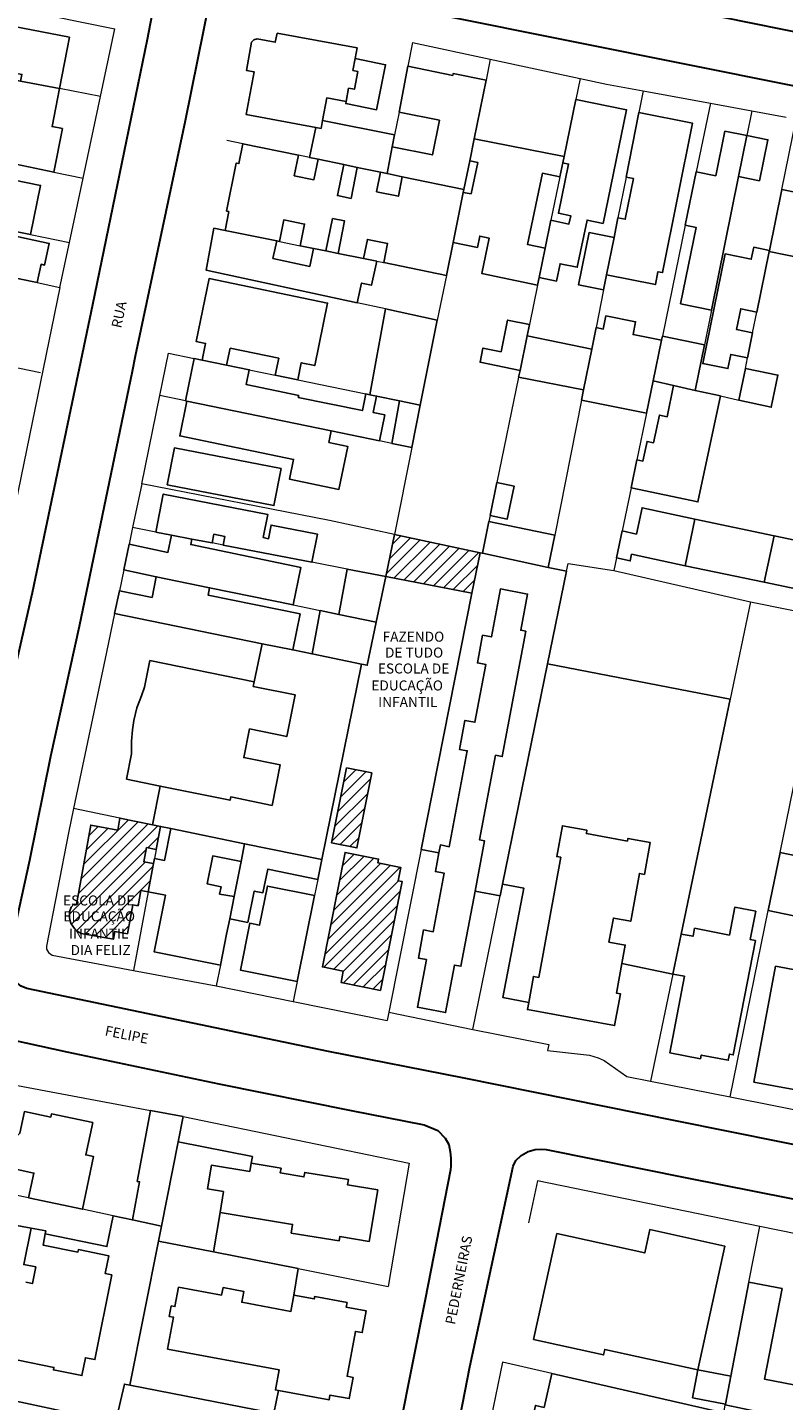
# Model space of a CAD drawing. Units: millimetres. Extents: x 280708 to 283149, y 1674344 to 1677126.
# Drawn here: x 281304 to 281417, y 1674986 to 1675191 of the extents above; entities that cross this region are included whole.
import ezdxf
from ezdxf.enums import TextEntityAlignment as Align

# ---------------------------------------------------------------- set-up
doc = ezdxf.new("R2010")
doc.units = ezdxf.units.MM
doc.header["$MEASUREMENT"] = 0
for name, color, linetype in [('Edificacoes', 2, 'Continuous'), ('Escola_Publica_Privada', 6, 'Continuous'), ('Topon_de_Vias', 7, 'Continuous'), ('Topon_Escola_Publica_Privada', 7, 'Continuous')]:
    doc.layers.add(name, color=color, linetype=linetype)
for name, color, linetype, lineweight in [('Edificacoes_Notaveis_Hatch', 8, 'Continuous', 9), ('Muro_Grade', 8, 'Continuous', 20), ('Pavimentacao_Asfaltica_Mfio', 10, 'Continuous', 30)]:
    doc.layers.add(name, color=color, linetype=linetype, lineweight=lineweight)
doc.styles.add('Arial', font='arial.ttf', dxfattribs={"height": 1.5})

msp = doc.modelspace()

# ---------------------------------------------------------------- hatches: boundary and pattern name
at = {"layer": 'Edificacoes_Notaveis_Hatch'}
h = msp.add_hatch(dxfattribs=at)
h.set_pattern_fill('ANSI31', color=256, scale=10)
h.paths.add_polyline_path([(281357.747, 1675109.099), (281359.062, 1675115.407), (281371.858, 1675112.661), (281370.654, 1675106.603)])
h = msp.add_hatch(dxfattribs=at)
h.set_pattern_fill('ANSI31', color=256, scale=10)
h.paths.add_polyline_path([(281351.869, 1675080.476), (281355.66, 1675079.731), (281353.457, 1675068.51), (281349.664, 1675069.255)])
h = msp.add_hatch(dxfattribs=at)
h.set_pattern_fill('ANSI31', color=256, scale=10)
h.paths.add_polyline_path([(281322.862, 1675071.969), (281324.1, 1675071.716), (281323.454, 1675068.29), (281321.989, 1675068.555), (281321.602, 1675066.419), (281323.051, 1675066.157), (281322.258, 1675061.956), (281321.14, 1675062.158), (281320.725, 1675059.869), (281319.93, 1675060.013), (281319.142, 1675055.666), (281317.241, 1675056.011), (281317.032, 1675054.858), (281312.212, 1675055.731), (281311.642, 1675056.058), (281311.203, 1675056.434), (281310.719, 1675057.145), (281310.637, 1675057.401), (281310.464, 1675058.062), (281310.481, 1675058.945), (281310.723, 1675059.627), (281311.137, 1675060.118), (281311.502, 1675060.052), (281313.652, 1675071.917), (281317.689, 1675071.185), (281318.011, 1675072.964)])
h = msp.add_hatch(dxfattribs=at)
h.set_pattern_fill('ANSI31', color=256, scale=10)
h.paths.add_polyline_path([(281356.995, 1675047.206), (281351.075, 1675048.38), (281351.414, 1675050.091), (281348.286, 1675050.712), (281351.685, 1675067.843), (281356.699, 1675066.849), (281356.583, 1675066.268), (281360.007, 1675065.589), (281359.613, 1675063.602), (281360.223, 1675063.481)])

# ---------------------------------------------------------------- linework, layer by layer
at = {"layer": 'Edificacoes', "flags": 128}
for points in [[(281302.324, 1675184.409), (281303.349, 1675184.211), (281303.156, 1675183.215), (281308.973, 1675182.088), (281310.461, 1675189.77), (281283.321, 1675195.028), (281283.089, 1675193.831), (281281.833, 1675187.346), (281298.322, 1675184.151), (281302.131, 1675183.413)], [(281341.503, 1675190.408), (281353.47, 1675188.193), (281353.172, 1675186.581), (281352.844, 1675184.809), (281353.563, 1675184.676), (281353.065, 1675181.985), (281352.198, 1675182.146), (281351.831, 1675180.166), (281348.925, 1675180.704), (281348.299, 1675177.319), (281348.078, 1675176.128), (281347.306, 1675176.271), (281336.902, 1675178.197), (281338.086, 1675184.594), (281336.92, 1675184.81), (281337.704, 1675189.047), (281338.036, 1675189.373), (281338.516, 1675189.534), (281341.248, 1675189.028)], [(281353.172, 1675186.581), (281357.739, 1675185.662), (281356.384, 1675178.931), (281351.769, 1675179.86), (281351.831, 1675180.166), (281352.198, 1675182.146), (281353.065, 1675181.985), (281353.563, 1675184.676), (281352.844, 1675184.809)], [(281370.306, 1675171.303), (281370.973, 1675174.587), (281372.751, 1675183.338), (281367.834, 1675184.337), (281367.779, 1675184.064), (281361.075, 1675185.426), (281359.741, 1675178.576), (281365.788, 1675177.347), (281364.735, 1675172.165), (281358.731, 1675173.385), (281357.952, 1675169.383), (281360.234, 1675168.911), (281369.434, 1675167.009)], [(281294.859, 1675174.894), (281300.025, 1675173.894), (281299.539, 1675171.385), (281308.139, 1675169.588), (281309.405, 1675176.121), (281307.875, 1675176.417), (281308.973, 1675182.088), (281303.156, 1675183.215), (281302.131, 1675183.413), (281298.322, 1675184.151), (281297.723, 1675181.058), (281297.108, 1675181.177), (281296.503, 1675178.054), (281293.681, 1675178.601), (281292.794, 1675174.024), (281292.565, 1675172.842), (281292.996, 1675172.752), (281294.387, 1675172.461)], [(281380.703, 1675153.837), (281381.607, 1675158.222), (281382.466, 1675162.39), (281385.157, 1675161.835), (281385.413, 1675163.075), (281383.581, 1675163.453), (281385.097, 1675170.805), (281384.238, 1675170.982), (281384.43, 1675171.918), (281386.197, 1675180.486), (281393.762, 1675178.927), (281390.257, 1675161.926), (281387.858, 1675162.421), (281386.402, 1675155.36), (281383.823, 1675155.892), (281383.29, 1675153.304)], [(281357.952, 1675169.383), (281356.985, 1675169.583), (281353.504, 1675170.302), (281351.469, 1675170.723), (281347.64, 1675171.515), (281346.376, 1675171.776), (281347.306, 1675176.271), (281348.078, 1675176.128), (281348.299, 1675177.319), (281359.083, 1675175.195), (281358.731, 1675173.385)], [(281395.609, 1675178.516), (281393.688, 1675168.864), (281394.781, 1675168.646), (281393.568, 1675162.553), (281392.475, 1675162.771), (281391.887, 1675159.818), (281390.774, 1675154.228), (281398.076, 1675152.775), (281398.459, 1675154.7), (281399.147, 1675154.563), (281403.599, 1675176.925)], [(281370.537, 1675166.331), (281371.51, 1675171.055), (281370.306, 1675171.303), (281370.973, 1675174.587), (281384.43, 1675171.918), (281384.238, 1675170.982), (281383.806, 1675168.888), (281381.171, 1675169.431), (281378.972, 1675158.765), (281381.607, 1675158.222), (281380.703, 1675153.837), (281380.472, 1675152.713), (281372.116, 1675154.436), (281373.21, 1675159.741), (281371.825, 1675160.026), (281371.475, 1675158.325), (281367.823, 1675159.077), (281369.346, 1675166.576)], [(281411.755, 1675175.058), (281410.513, 1675168.922), (281406.476, 1675148.973), (281401.843, 1675149.911), (281404.154, 1675161.329), (281402.537, 1675161.656), (281404.187, 1675169.659), (281407.111, 1675169.067), (281408.459, 1675175.725)], [(281413.643, 1675168.289), (281414.887, 1675174.439), (281411.755, 1675175.058), (281410.513, 1675168.922)], [(281292.996, 1675172.752), (281291.023, 1675163.025), (281304.657, 1675160.259), (281306.15, 1675167.619), (281298.076, 1675169.257), (281298.549, 1675171.592), (281294.387, 1675172.461)], [(281360.234, 1675168.911), (281359.643, 1675166), (281356.391, 1675166.66), (281356.985, 1675169.583), (281353.504, 1675170.302), (281352.564, 1675165.678), (281350.528, 1675166.092), (281351.469, 1675170.723), (281347.64, 1675171.515), (281347.018, 1675168.455), (281344.068, 1675169.055), (281344.691, 1675172.124), (281336.397, 1675173.839), (281335.797, 1675170.887), (281335.417, 1675170.964), (281333.955, 1675163.766), (281334.296, 1675163.697), (281333.725, 1675160.884), (281341.466, 1675159.311), (281341.859, 1675159.231), (281342.515, 1675162.46), (281345.631, 1675161.827), (281344.975, 1675158.598), (281346.965, 1675158.194), (281348.819, 1675157.817), (281349.803, 1675162.661), (281351.607, 1675162.294), (281350.623, 1675157.45), (281354.441, 1675156.675), (281355.022, 1675159.535), (281358.031, 1675158.923), (281357.45, 1675156.063), (281366.823, 1675154.158), (281367.823, 1675159.077), (281369.346, 1675166.576), (281369.434, 1675167.009)], [(281416.98, 1675167.003), (281415.123, 1675157.893), (281415.094, 1675157.749), (281419.991, 1675156.751), (281421.876, 1675166.005)], [(281305.638, 1675153.072), (281302.96, 1675153.652), (281294.679, 1675155.444), (281294.931, 1675156.61), (281291.907, 1675157.264), (281292.948, 1675162.077), (281307.457, 1675158.937), (281306.755, 1675155.693), (281306.23, 1675155.807)], [(281332.05, 1675161.224), (281330.89, 1675154.937), (281353.502, 1675150.056), (281354.136, 1675152.992), (281355.626, 1675152.67), (281356.404, 1675156.275), (281354.441, 1675156.675), (281350.623, 1675157.45), (281348.819, 1675157.817), (281346.965, 1675158.194), (281346.383, 1675155.502), (281340.899, 1675156.686), (281341.466, 1675159.311), (281333.725, 1675160.884)], [(281391.887, 1675159.818), (281390.774, 1675154.228), (281390.328, 1675151.987), (281386.602, 1675152.728), (281388.16, 1675160.56)], [(281413.245, 1675148.675), (281415.094, 1675157.749), (281415.123, 1675157.893), (281412.769, 1675158.372), (281412.401, 1675156.57), (281408.492, 1675157.367), (281405.152, 1675140.971), (281408.914, 1675140.205), (281409.349, 1675142.342), (281411.851, 1675141.832), (281412.614, 1675145.575), (281410.199, 1675146.067), (281410.83, 1675149.168)], [(281334.484, 1675143.27), (281341.756, 1675141.766), (281341.232, 1675139.232), (281344.592, 1675138.537), (281345.119, 1675141.085), (281347.14, 1675140.667), (281349.07, 1675150.001), (281331.347, 1675153.667), (281329.406, 1675144.284), (281330.828, 1675143.989), (281330.311, 1675141.491), (281333.959, 1675140.736)], [(281355.369, 1675136.308), (281357.715, 1675149.146), (281365.465, 1675147.473), (281362.924, 1675134.746), (281359.809, 1675135.39), (281356.39, 1675136.097)], [(281387.045, 1675135.497), (281387.349, 1675137.021), (281388.567, 1675143.141), (281389.205, 1675146.346), (281390.279, 1675146.132), (281390.671, 1675148.098), (281395.123, 1675147.212), (281394.744, 1675145.31), (281398.992, 1675144.464), (281397.733, 1675138.358), (281396.742, 1675133.551)], [(281379.25, 1675146.787), (281378.903, 1675145.102), (281377.835, 1675139.921), (281371.851, 1675141.154), (281372.288, 1675143.275), (281374.991, 1675142.718), (281375.969, 1675147.463)], [(281388.567, 1675143.141), (281378.903, 1675145.102), (281377.835, 1675139.921), (281377.631, 1675138.932), (281387.349, 1675137.021)], [(281404.043, 1675136.951), (281405.423, 1675143.772), (281399.113, 1675145.049), (281398.992, 1675144.464), (281397.733, 1675138.358), (281400.791, 1675137.676)], [(281356.81, 1675129.399), (281349.609, 1675130.884), (281328.04, 1675135.334), (281327.82, 1675135.379), (281329.09, 1675141.743), (281330.311, 1675141.491), (281333.959, 1675140.736), (281337.346, 1675140.036), (281336.888, 1675137.82), (281344.747, 1675136.198), (281344.687, 1675135.909), (281354.275, 1675133.931), (281354.79, 1675136.428), (281355.369, 1675136.308), (281356.39, 1675136.097), (281355.884, 1675133.641), (281357.612, 1675133.285)], [(281410.56, 1675135.497), (281411.523, 1675140.222), (281416.383, 1675139.232), (281415.402, 1675134.417)], [(281407.789, 1675136.115), (281404.437, 1675120.265), (281394.438, 1675122.379), (281395.302, 1675126.568), (281396.202, 1675126.378), (281396.826, 1675129.329), (281397.795, 1675129.124), (281398.668, 1675133.252), (281399.856, 1675133.001), (281400.791, 1675137.676), (281404.043, 1675136.951)], [(281359.809, 1675135.39), (281358.692, 1675129.01), (281361.656, 1675128.399), (281362.924, 1675134.746)], [(281328.04, 1675135.334), (281349.609, 1675130.884), (281349.253, 1675129.157), (281352.087, 1675128.572), (281350.757, 1675122.125), (281343.373, 1675123.649), (281343.985, 1675126.617), (281326.966, 1675130.128)], [(281325.094, 1675122.801), (281341.035, 1675119.714), (281342.11, 1675125.265), (281326.169, 1675128.353)], [(281373.365, 1675118.239), (281374.379, 1675123.156), (281376.938, 1675122.628), (281375.926, 1675117.711)], [(281323.394, 1675115.758), (281325.721, 1675115.307), (281328.763, 1675114.717), (281331.821, 1675114.124), (281332.074, 1675115.429), (281333.698, 1675115.114), (281333.445, 1675113.809), (281346.718, 1675111.237), (281347.535, 1675115.451), (281340.625, 1675116.791), (281340.232, 1675114.767), (281339.444, 1675114.92), (281340.119, 1675118.403), (281324.494, 1675121.432)], [(281403.98, 1675117.673), (281396.073, 1675119.391), (281395.226, 1675115.462), (281393.107, 1675115.919), (281392.274, 1675111.879), (281394.306, 1675111.441), (281394.522, 1675112.445), (281402.522, 1675110.72)], [(281383.027, 1675115.311), (281373.177, 1675117.325), (281372.2, 1675112.588), (281382.063, 1675110.471)], [(281415.819, 1675115.19), (281414.361, 1675108.238), (281402.522, 1675110.72), (281403.98, 1675117.673)], [(281318.58, 1675110.089), (281323.454, 1675109.082), (281331.423, 1675107.434), (281343.897, 1675104.856), (281345.059, 1675110.479), (281328.59, 1675113.883), (281328.763, 1675114.717), (281325.721, 1675115.307), (281325.187, 1675112.724), (281319.383, 1675113.924)], [(281415.819, 1675115.19), (281414.361, 1675108.238), (281423.126, 1675106.4), (281424.584, 1675113.352)], [(281371.858, 1675112.661), (281370.654, 1675106.603), (281363.042, 1675068.296), (281365.702, 1675067.768), (281365.178, 1675064.971), (281366.508, 1675064.722), (281364.867, 1675055.969), (281363.425, 1675056.24), (281362.637, 1675052.038), (281363.829, 1675051.815), (281362.49, 1675044.677), (281366.699, 1675043.887), (281368.03, 1675050.982), (281369.008, 1675050.799), (281371.117, 1675062.043), (281374.876, 1675061.352), (281375.231, 1675063.091), (281381.967, 1675096.031), (281384.8, 1675109.884), (281382.063, 1675110.471), (281372.2, 1675112.588)], [(281317.217, 1675103.577), (281339.264, 1675099.061), (281343.846, 1675098.123), (281344.948, 1675103.505), (281331.196, 1675106.322), (281331.423, 1675107.434), (281323.454, 1675109.082), (281322.818, 1675105.979), (281317.929, 1675106.98)], [(281357.747, 1675109.099), (281352.004, 1675110.212), (281350.755, 1675103.438), (281356.326, 1675102.287)], [(281378.694, 1675100.93), (281375.178, 1675082.18), (281374.175, 1675082.368), (281371.8, 1675069.705), (281372.528, 1675069.568), (281371.117, 1675062.043), (281369.008, 1675050.799), (281368.03, 1675050.982), (281366.699, 1675043.887), (281362.49, 1675044.677), (281363.829, 1675051.815), (281362.637, 1675052.038), (281363.425, 1675056.24), (281364.867, 1675055.969), (281366.508, 1675064.722), (281365.178, 1675064.971), (281365.702, 1675067.768), (281365.923, 1675068.947), (281367.255, 1675068.697), (281369.945, 1675083.038), (281368.781, 1675083.256), (281369.592, 1675087.583), (281371.09, 1675087.302), (281372.713, 1675095.957), (281371.471, 1675096.189), (281372.247, 1675100.328), (281373.555, 1675100.082), (281374.899, 1675107.249), (281378.958, 1675106.488), (281377.942, 1675101.071)], [(281350.755, 1675103.438), (281347.951, 1675104.018), (281346.738, 1675097.53), (281354.108, 1675096.02), (281354.982, 1675095.841), (281356.326, 1675102.287)], [(281348.191, 1675066.776), (281336.661, 1675069.14), (281325.633, 1675071.401), (281324.1, 1675071.716), (281322.862, 1675071.969), (281324.051, 1675077.768), (281319.001, 1675078.797), (281319.768, 1675082.563), (281319.735, 1675083.256), (281319.727, 1675084.495), (281319.908, 1675086.197), (281320.072, 1675087.56), (281320.56, 1675089.472), (281321.224, 1675091.272), (281321.68, 1675092.548), (281322.489, 1675096.522), (281338.092, 1675093.343), (281339.264, 1675099.061), (281343.846, 1675098.123), (281346.738, 1675097.53), (281354.108, 1675096.02)], [(281338.092, 1675093.343), (281322.489, 1675096.522), (281321.68, 1675092.548), (281321.224, 1675091.272), (281320.56, 1675089.472), (281320.072, 1675087.56), (281319.908, 1675086.197), (281319.727, 1675084.495), (281319.735, 1675083.256), (281319.768, 1675082.563), (281319.001, 1675078.797), (281324.051, 1675077.768), (281334.483, 1675075.643), (281334.584, 1675076.135), (281340.757, 1675074.878), (281341.988, 1675080.92), (281336.527, 1675082.032), (281337.397, 1675086.302), (281342.959, 1675085.168), (281344.226, 1675091.386), (281337.954, 1675092.664)], [(281409.256, 1675090.764), (281381.967, 1675096.031), (281375.231, 1675063.091), (281378.413, 1675062.477), (281375.262, 1675046.15), (281379.132, 1675045.403), (281378.935, 1675044.326), (281391.981, 1675041.94), (281392.85, 1675046.692), (281392.243, 1675046.803), (281393.05, 1675051.217), (281400.695, 1675049.648), (281401.941, 1675055.633)], [(281383.916, 1675067.109), (281380.627, 1675049.135), (281379.842, 1675049.279), (281379.132, 1675045.403), (281378.935, 1675044.326), (281391.981, 1675041.94), (281392.85, 1675046.692), (281392.243, 1675046.803), (281393.05, 1675051.217), (281393.556, 1675053.978), (281391.133, 1675054.422), (281391.79, 1675058.015), (281394.386, 1675057.54), (281395.693, 1675064.684), (281396.436, 1675064.548), (281397.306, 1675069.308), (281393.961, 1675069.92), (281393.889, 1675069.527), (281387.757, 1675070.649), (281387.848, 1675071.148), (281384.162, 1675071.823), (281383.32, 1675067.218)], [(281336.128, 1675066.469), (281331.901, 1675067.312), (281331.064, 1675063.113), (281333.128, 1675062.701), (281332.907, 1675061.592), (281335.083, 1675061.227), (281334.425, 1675057.925), (281333.961, 1675055.601), (281333.04, 1675050.979), (281323.157, 1675052.95), (281324.85, 1675061.439), (281322.258, 1675061.956), (281323.051, 1675066.157), (281323.197, 1675066.931), (281324.683, 1675066.634), (281325.633, 1675071.401), (281336.661, 1675069.14)], [(281337.13, 1675057.371), (281338.092, 1675062.061), (281339.397, 1675061.794), (281340.121, 1675065.324), (281347.588, 1675063.793), (281348.191, 1675066.776), (281336.661, 1675069.14), (281336.128, 1675066.469), (281335.083, 1675061.227), (281334.425, 1675057.925)], [(281416.719, 1675067.819), (281414.95, 1675059.14), (281419.979, 1675058.115), (281421.749, 1675066.793)], [(281347.101, 1675061.385), (281344.496, 1675048.514), (281336.018, 1675050.229), (281337.436, 1675057.236), (281338.874, 1675056.945), (281340.06, 1675062.809)], [(281413.029, 1675054.646), (281409.721, 1675037.551), (281409.141, 1675037.663), (281408.964, 1675036.748), (281404.925, 1675037.529), (281404.818, 1675036.978), (281400.209, 1675037.87), (281402.423, 1675049.313), (281400.695, 1675049.648), (281401.941, 1675055.633), (281403.705, 1675055.291), (281403.937, 1675056.489), (281409.143, 1675055.482), (281409.947, 1675059.638), (281413.077, 1675059.033), (281412.258, 1675054.796)], [(281416.054, 1675050.819), (281412.809, 1675033.492), (281422.317, 1675031.711), (281425.562, 1675049.038)], [(281304.361, 1675016.16), (281312.398, 1675014.452), (281314.073, 1675022.333), (281312.913, 1675022.58), (281313.941, 1675027.413), (281307.766, 1675028.725), (281307.664, 1675028.243), (281303.738, 1675029.078), (281303.05, 1675025.84), (281301.152, 1675023.868), (281300.623, 1675021.381), (281302.315, 1675021.022), (281302.206, 1675020.506), (281305.152, 1675019.88)], [(281327.469, 1675028.316), (281322.608, 1675029.234), (281320.607, 1675018.632), (281320.945, 1675018.568), (281319.868, 1675012.864), (281324.221, 1675011.939), (281326.719, 1675024.533)], [(281323.778, 1675009.705), (281324.221, 1675011.939), (281326.719, 1675024.533), (281337.815, 1675022.332), (281337.62, 1675021.348), (281342.114, 1675020.604), (281341.996, 1675019.893), (281345.531, 1675019.308), (281345.642, 1675019.98), (281352.194, 1675018.895), (281352.062, 1675018.095), (281356.556, 1675017.351), (281355.281, 1675009.648), (281350.882, 1675010.377), (281350.772, 1675009.715), (281343.623, 1675010.898), (281343.839, 1675012.198), (281332.979, 1675013.996), (281332.005, 1675008.077)], [(281356.556, 1675017.351), (281355.281, 1675009.648), (281350.882, 1675010.377), (281350.772, 1675009.715), (281343.623, 1675010.898), (281343.839, 1675012.198), (281332.979, 1675013.996), (281333.495, 1675017.114), (281331.124, 1675017.507), (281331.712, 1675021.059), (281337.415, 1675020.115), (281337.62, 1675021.348), (281342.114, 1675020.604), (281341.996, 1675019.893), (281345.531, 1675019.308), (281345.642, 1675019.98), (281352.194, 1675018.895), (281352.062, 1675018.095)], [(281295.693, 1675005.573), (281299.687, 1675004.704), (281301.236, 1675012.256), (281304.735, 1675011.654), (281306.934, 1675011.215), (281306.847, 1675010.775), (281316.068, 1675008.883), (281317.009, 1675013.472), (281319.868, 1675012.864), (281324.221, 1675011.939), (281323.778, 1675009.705), (281319.505, 1674988.153), (281318.695, 1674988.311), (281317.36, 1674982.552), (281291.786, 1674988.022)], [(281379.874, 1674994.958), (281383.341, 1675010.812), (281396.475, 1675007.94), (281397.234, 1675011.413), (281408.455, 1675008.959), (281404.408, 1674990.455), (281390.511, 1674993.494), (281390.331, 1674992.671)], [(281319.505, 1674988.153), (281338.399, 1674984.474), (281341.04, 1674983.959), (281341.7, 1674987.349), (281349.281, 1674985.94), (281349.416, 1674986.666), (281352.292, 1674986.132), (281352.883, 1674989.313), (281351.983, 1674989.48), (281353.23, 1674996.194), (281354.249, 1674996.004), (281354.851, 1674999.247), (281351.848, 1674999.805), (281351.976, 1675000.491), (281347.134, 1675001.39), (281347.072, 1675001.053), (281344.02, 1675001.62), (281344.657, 1675005.574), (281332.005, 1675008.077), (281323.778, 1675009.705)], [(281326.787, 1675002.825), (281333.22, 1675001.629), (281333.428, 1675002.748), (281336.531, 1675002.172), (281336.23, 1675000.552), (281343.568, 1674999.189), (281344.02, 1675001.62), (281347.072, 1675001.053), (281347.134, 1675001.39), (281351.976, 1675000.491), (281351.848, 1674999.805), (281354.851, 1674999.247), (281354.249, 1674996.004), (281353.23, 1674996.194), (281351.983, 1674989.48), (281352.883, 1674989.313), (281352.292, 1674986.132), (281349.416, 1674986.666), (281349.281, 1674985.94), (281341.7, 1674987.349), (281341.261, 1674987.431), (281341.821, 1674990.446), (281325.145, 1674993.545), (281326.027, 1674998.292), (281325.384, 1674998.412), (281325.678, 1674999.994), (281326.242, 1674999.889)], [(281408.529, 1674985.181), (281408.555, 1674985.314), (281409.355, 1674989.469), (281412.065, 1675003.539), (281417.022, 1675002.584), (281414.411, 1674989.026), (281439.882, 1674984.12), (281438.858, 1674978.802), (281430.674, 1674980.523), (281421.245, 1674982.506), (281417.996, 1674983.189)], [(281382.603, 1674989.903), (281407.593, 1674984.139), (281404.889, 1674972.42), (281378.639, 1674978.475), (281380.171, 1674985.113), (281381.431, 1674984.822)], [(281408.555, 1674985.314), (281409.355, 1674989.469), (281404.432, 1674990.418), (281403.631, 1674986.262)]]:
    msp.add_lwpolyline(points, close=True, dxfattribs=at)
msp.add_lwpolyline([(281303.923, 1675003.532), (281304.932, 1675003.33), (281305.43, 1675005.823), (281303.642, 1675006.179), (281304.735, 1675011.654), (281306.934, 1675011.215), (281306.847, 1675010.775), (281306.511, 1675009.094), (281311.737, 1675008.051), (281311.811, 1675008.418), (281316.344, 1675007.513), (281315.807, 1675004.824), (281316.8, 1675004.626), (281314.274, 1674991.969), (281312.858, 1674992.252), (281312.326, 1674989.588), (281308.077, 1674990.436), (281308.151, 1674990.809), (281302.805, 1674991.876)], dxfattribs=at)
at = {"layer": 'Escola_Publica_Privada', "flags": 128}
for points in [[(281357.747, 1675109.099), (281370.654, 1675106.603), (281371.858, 1675112.661), (281359.062, 1675115.407)], [(281351.869, 1675080.476), (281349.664, 1675069.255), (281353.457, 1675068.51), (281355.66, 1675079.731)], [(281322.862, 1675071.969), (281318.011, 1675072.964), (281317.689, 1675071.185), (281313.652, 1675071.917), (281311.502, 1675060.052), (281311.137, 1675060.118), (281310.723, 1675059.627), (281310.481, 1675058.945), (281310.464, 1675058.062), (281310.637, 1675057.401), (281310.719, 1675057.145), (281311.203, 1675056.434), (281311.642, 1675056.058), (281312.212, 1675055.731), (281317.032, 1675054.858), (281317.241, 1675056.011), (281319.142, 1675055.666), (281319.93, 1675060.013), (281320.725, 1675059.869), (281321.14, 1675062.158), (281322.258, 1675061.956), (281323.051, 1675066.157), (281321.602, 1675066.419), (281321.989, 1675068.555), (281323.454, 1675068.29), (281324.1, 1675071.716)], [(281356.995, 1675047.206), (281360.223, 1675063.481), (281359.613, 1675063.602), (281360.007, 1675065.589), (281356.583, 1675066.268), (281356.699, 1675066.849), (281351.685, 1675067.843), (281348.286, 1675050.712), (281351.414, 1675050.091), (281351.075, 1675048.38)]]:
    msp.add_lwpolyline(points, close=True, dxfattribs=at)
at = {"layer": 'Muro_Grade', "flags": 128}
for points in [[(281280.515, 1675198.515), (281287.756, 1675197.04), (281307.733, 1675192.974), (281312.341, 1675192.036), (281317.256, 1675191.035)], [(281309.022, 1675152.34), (281310.457, 1675159.082), (281312.498, 1675168.678), (281315.099, 1675180.901), (281317.256, 1675191.035)], [(281361.766, 1675188.976), (281361.075, 1675185.426), (281359.741, 1675178.576), (281359.083, 1675175.195), (281358.731, 1675173.385), (281357.952, 1675169.383)], [(281361.766, 1675188.976), (281373.392, 1675186.491), (281386.842, 1675183.617), (281390.779, 1675182.775), (281396.256, 1675181.763), (281406.3, 1675179.907), (281412.505, 1675178.761), (281417.627, 1675177.814)], [(281315.099, 1675180.901), (281308.973, 1675182.088), (281303.156, 1675183.215), (281302.131, 1675183.413), (281298.322, 1675184.151), (281281.833, 1675187.346), (281278.344, 1675188.021)], [(281373.392, 1675186.491), (281372.751, 1675183.338), (281370.973, 1675174.587), (281370.306, 1675171.303), (281369.434, 1675167.009), (281369.346, 1675166.576), (281367.823, 1675159.077), (281366.823, 1675154.158), (281365.465, 1675147.473), (281357.715, 1675149.146), (281353.502, 1675150.056), (281330.89, 1675154.937)], [(281386.842, 1675183.617), (281386.197, 1675180.486), (281384.43, 1675171.918), (281384.238, 1675170.982), (281383.806, 1675168.888), (281382.466, 1675162.39), (281381.607, 1675158.222), (281380.703, 1675153.837), (281380.472, 1675152.713), (281379.25, 1675146.787), (281378.903, 1675145.102), (281377.835, 1675139.921), (281377.631, 1675138.932), (281374.379, 1675123.156), (281373.365, 1675118.239), (281373.177, 1675117.325), (281372.2, 1675112.588)], [(281396.256, 1675181.763), (281395.609, 1675178.516), (281393.688, 1675168.864), (281392.475, 1675162.771), (281391.887, 1675159.818), (281390.774, 1675154.228), (281390.328, 1675151.987), (281389.205, 1675146.346), (281388.567, 1675143.141), (281387.349, 1675137.021), (281387.045, 1675135.497), (281383.027, 1675115.311), (281382.063, 1675110.471)], [(281406.3, 1675179.907), (281404.187, 1675169.659), (281402.537, 1675161.656), (281399.113, 1675145.049), (281398.992, 1675144.464), (281397.733, 1675138.358), (281396.742, 1675133.551), (281395.302, 1675126.568), (281394.438, 1675122.379), (281393.107, 1675115.919), (281392.274, 1675111.879), (281391.883, 1675109.987)], [(281412.505, 1675178.761), (281411.755, 1675175.058), (281410.513, 1675168.922), (281406.476, 1675148.973), (281405.423, 1675143.772), (281404.043, 1675136.951)], [(281410.56, 1675135.497), (281411.523, 1675140.222), (281411.851, 1675141.832), (281412.614, 1675145.575), (281413.245, 1675148.675), (281415.094, 1675157.749), (281415.123, 1675157.893), (281416.98, 1675167.003), (281419.119, 1675177.503)], [(281275.924, 1675176.319), (281277.479, 1675175.994), (281289.374, 1675173.509), (281292.565, 1675172.842), (281292.996, 1675172.752), (281294.387, 1675172.461), (281298.549, 1675171.592), (281299.539, 1675171.385), (281308.139, 1675169.588), (281312.498, 1675168.678)], [(281369.434, 1675167.009), (281360.234, 1675168.911), (281357.952, 1675169.383), (281356.985, 1675169.583), (281353.504, 1675170.302), (281351.469, 1675170.723), (281347.64, 1675171.515), (281346.376, 1675171.776), (281344.691, 1675172.124), (281336.397, 1675173.839), (281333.988, 1675174.337)], [(281273.893, 1675166.5), (281291.023, 1675163.025), (281304.657, 1675160.259), (281310.457, 1675159.082)], [(281272.594, 1675160.223), (281282.327, 1675158.117), (281290.634, 1675156.319), (281293.604, 1675155.676), (281294.679, 1675155.444), (281302.96, 1675153.652), (281305.638, 1675153.072), (281309.022, 1675152.34)], [(281332.05, 1675161.224), (281333.725, 1675160.884), (281341.466, 1675159.311), (281341.859, 1675159.231), (281344.975, 1675158.598), (281346.965, 1675158.194), (281348.819, 1675157.817), (281350.623, 1675157.45), (281354.441, 1675156.675), (281356.404, 1675156.275), (281357.45, 1675156.063), (281366.823, 1675154.158)], [(281309.022, 1675152.34), (281302.404, 1675119.973), (281299.792, 1675107.198), (281299.434, 1675105.447), (281298.479, 1675100.663), (281297.085, 1675093.68)], [(281269.977, 1675147.156), (281278.708, 1675145.335), (281279.654, 1675145.138), (281286.425, 1675143.726), (281289.558, 1675143.072), (281300.085, 1675140.877), (281306.14, 1675139.614)], [(281365.465, 1675147.473), (281362.924, 1675134.746), (281361.656, 1675128.399), (281359.062, 1675115.407)], [(281384.8, 1675109.884), (281382.063, 1675110.471), (281372.2, 1675112.588), (281371.858, 1675112.661), (281359.062, 1675115.407), (281349.364, 1675117.489), (281321.28, 1675122.984), (281323.967, 1675136.174), (281325.263, 1675142.535)], [(281325.263, 1675142.535), (281329.09, 1675141.743), (281330.311, 1675141.491), (281333.959, 1675140.736), (281337.346, 1675140.036), (281341.232, 1675139.232), (281344.592, 1675138.537), (281354.79, 1675136.428), (281355.369, 1675136.308), (281356.39, 1675136.097), (281359.809, 1675135.39), (281362.924, 1675134.746)], [(281397.733, 1675138.358), (281400.791, 1675137.676), (281404.043, 1675136.951), (281407.789, 1675136.115), (281410.56, 1675135.497)], [(281361.656, 1675128.399), (281358.692, 1675129.01), (281356.81, 1675129.399), (281349.609, 1675130.884), (281328.04, 1675135.334), (281327.82, 1675135.379), (281323.967, 1675136.174)], [(281321.28, 1675122.984), (281319.909, 1675116.433), (281319.383, 1675113.924), (281318.58, 1675110.089), (281317.929, 1675106.98), (281317.217, 1675103.577), (281316.007, 1675097.8), (281311.085, 1675074.384), (281310.329, 1675070.786), (281307.024, 1675053.811), (281307.028, 1675053.343), (281307.321, 1675052.875), (281307.863, 1675052.46), (281320.035, 1675050.178), (281332.417, 1675047.856), (281343.893, 1675045.533), (281357.953, 1675042.687)], [(281359.062, 1675115.407), (281357.747, 1675109.099), (281356.326, 1675102.287), (281354.982, 1675095.841), (281354.108, 1675096.02), (281346.738, 1675097.53), (281343.846, 1675098.123), (281339.264, 1675099.061), (281317.217, 1675103.577)], [(281357.747, 1675109.099), (281352.004, 1675110.212), (281346.718, 1675111.237), (281333.445, 1675113.809), (281331.821, 1675114.124), (281328.763, 1675114.717), (281325.721, 1675115.307), (281323.394, 1675115.758), (281319.909, 1675116.433)], [(281371.858, 1675112.661), (281370.654, 1675106.603), (281363.042, 1675068.296), (281358.201, 1675043.933), (281357.953, 1675042.687)], [(281370.783, 1675041.34), (281374.876, 1675061.352), (281375.231, 1675063.091), (281381.967, 1675096.031), (281384.8, 1675109.884), (281385.045, 1675111.08), (281391.883, 1675109.987), (281412.287, 1675105.317), (281409.256, 1675090.764), (281401.941, 1675055.633), (281400.695, 1675049.648), (281397.357, 1675033.619), (281409.267, 1675031.275), (281422.57, 1675028.656), (281430.576, 1675027.081), (281441.962, 1675024.805), (281459.305, 1675021.339)], [(281318.58, 1675110.089), (281323.454, 1675109.082), (281331.423, 1675107.434), (281343.897, 1675104.856), (281347.951, 1675104.018), (281350.755, 1675103.438), (281356.326, 1675102.287)], [(281412.287, 1675105.317), (281423.89, 1675102.983), (281430.706, 1675101.612), (281436.935, 1675100.359)], [(281409.267, 1675031.275), (281414.95, 1675059.14), (281416.719, 1675067.819), (281423.89, 1675102.983)], [(281354.108, 1675096.02), (281348.191, 1675066.776), (281347.588, 1675063.793), (281347.101, 1675061.385), (281344.496, 1675048.514), (281343.893, 1675045.533)], [(281348.191, 1675066.776), (281336.661, 1675069.14), (281325.633, 1675071.401), (281324.1, 1675071.716), (281322.862, 1675071.969), (281318.011, 1675072.964), (281311.085, 1675074.384)], [(281324.1, 1675071.716), (281323.454, 1675068.29), (281323.197, 1675066.931), (281323.051, 1675066.157), (281322.258, 1675061.956), (281320.035, 1675050.178)], [(281336.661, 1675069.14), (281336.128, 1675066.469), (281335.083, 1675061.227), (281334.425, 1675057.925), (281333.961, 1675055.601), (281333.04, 1675050.979), (281332.417, 1675047.856)], [(281358.201, 1675043.933), (281370.783, 1675041.34), (281382.133, 1675039.08), (281381.96, 1675038.226), (281388.203, 1675037.513), (281389.5, 1675037.134), (281390.391, 1675036.694), (281393.781, 1675034.301), (281397.357, 1675033.619)], [(281324.221, 1675011.939), (281319.868, 1675012.864), (281317.009, 1675013.472), (281312.398, 1675014.452), (281304.361, 1675016.16), (281302.135, 1675016.634), (281298.143, 1675017.482), (281301.068, 1675032.025), (281301.492, 1675032.579), (281302.3, 1675032.999), (281302.684, 1675032.995), (281322.608, 1675029.234), (281327.469, 1675028.316)], [(281319.505, 1674988.153), (281323.778, 1675009.705), (281324.221, 1675011.939), (281326.719, 1675024.533), (281327.469, 1675028.316)], [(281327.469, 1675028.316), (281361.275, 1675021.348), (281358.126, 1675002.909)], [(281380.436, 1675018.694), (281379.123, 1675012.451)], [(281404.138, 1674938.659), (281441.41, 1674930.257), (281445.788, 1674951.863), (281447.973, 1674962.643), (281448.424, 1674964.866), (281450.74, 1674976.302), (281454.163, 1674993.204), (281455.673, 1675001.323), (281455.358, 1675002.483), (281454.653, 1675003.342), (281453.962, 1675003.867), (281425.223, 1675009.541), (281413.676, 1675011.901), (281380.436, 1675018.694)], [(281408.297, 1674983.976), (281408.529, 1674985.181), (281408.555, 1674985.314), (281409.355, 1674989.469), (281412.065, 1675003.539), (281413.676, 1675011.901)], [(281323.778, 1675009.705), (281332.005, 1675008.077), (281344.657, 1675005.574), (281358.126, 1675002.909)], [(281408.297, 1674983.976), (281407.593, 1674984.139), (281382.603, 1674989.903), (281375.203, 1674991.61), (281372.412, 1674978.044), (281373.01, 1674977.916), (281387.544, 1674974.804), (281405.771, 1674970.902), (281410.462, 1674969.898)], [(281301.558, 1674913.356), (281306.441, 1674934.836), (281308.398, 1674943.444), (281310.55, 1674952.909), (281311.281, 1674956.124), (281312.757, 1674962.615), (281313.809, 1674967.242), (281315.061, 1674972.641), (281316.08, 1674977.035), (281316.227, 1674977.67), (281317.36, 1674982.552), (281318.695, 1674988.311)], [(281354.44, 1674981.35), (281350.976, 1674982.025), (281341.04, 1674983.959), (281338.399, 1674984.474), (281319.505, 1674988.153), (281318.695, 1674988.311)]]:
    msp.add_lwpolyline(points, dxfattribs=at)
at = {"layer": 'Pavimentacao_Asfaltica_Mfio', "flags": 128}
for points in [[(281323.52, 1675197.011), (281322.08, 1675189.42), (281318.965, 1675174.163), (281313.91, 1675149.747), (281304.877, 1675106.644), (281298.074, 1675076.918), (281294.63, 1675059.375), (281293.605, 1675054.458), (281293.446, 1675053.875), (281293.01, 1675053.123), (281292.365, 1675052.333), (281291.797, 1675051.793), (281291.326, 1675051.465), (281290.54, 1675051.129), (281289.813, 1675050.87), (281289.317, 1675050.793), (281288.633, 1675050.88), (281276.831, 1675053.262), (281242.954, 1675059.931), (281215.668, 1675065.575), (281193.454, 1675070.003)], [(281432.77, 1675021.297), (281401.07, 1675027.686), (281369.507, 1675034.076), (281349.188, 1675038.081), (281304.101, 1675047.497), (281303.264, 1675047.809), (281302.345, 1675048.551), (281301.765, 1675049.461), (281301.363, 1675050.64), (281301.324, 1675051.494), (281301.371, 1675052.105), (281304.559, 1675066.697), (281307.687, 1675082.233), (281311.951, 1675101.687), (281319.897, 1675139.831), (281320.32, 1675142.124), (281327.831, 1675177.322), (281331.522, 1675195.606)], [(281366.129, 1675193.076), (281403.684, 1675185.536), (281430.729, 1675180.102)], [(281448.867, 1675184.503), (281403.505, 1675193.697)], [(281284.836, 1674975.268), (281289.379, 1674995.446), (281292.581, 1675010.182), (281297.807, 1675035.637), (281298.294, 1675036.95), (281298.785, 1675037.758), (281299.802, 1675038.794), (281300.888, 1675039.554), (281301.905, 1675039.804), (281310.097, 1675038.031), (281332.793, 1675033.236), (281352.6, 1675029.253), (281363.484, 1675027.083), (281365.532, 1675026.223), (281366.657, 1675025.112), (281367.166, 1675024.123), (281367.376, 1675023.065), (281367.513, 1675022.097), (281367.513, 1675020.957), (281367.432, 1675020.365), (281363.645, 1675000.961), (281359.803, 1674981.672)], [(281365.65, 1674966.822), (281370.329, 1674990.881), (281376.793, 1675020.896), (281377.203, 1675021.764), (281377.998, 1675022.512), (281379.071, 1675023.101), (281380.096, 1675023.376), (281381.049, 1675023.449), (281381.72, 1675023.41), (281403.027, 1675019.09), (281432.967, 1675013.185), (281456.565, 1675008.34), (281458.889, 1675007.677), (281460.163, 1675006.523), (281460.42, 1675006.041), (281460.689, 1675005.306), (281460.77, 1675004.699), (281460.766, 1675004.334), (281456.32, 1674980.517)]]:
    msp.add_lwpolyline(points, dxfattribs=at)

# ---------------------------------------------------------------- texts
at = {"layer": 'Topon_de_Vias', "style": 'Arial'}
for s, rotation, p in [('RUA', 77.69569, (281318.18, 1675146.177)), ('FELIPE', 348.71484, (281315.673, 1675040.48)), ('PEDERNEIRAS', 78.8054, (281368.113, 1674997.12))]:
    msp.add_text(s, height=1.5, rotation=rotation, dxfattribs=at).set_placement(p)
at = {"layer": 'Topon_Escola_Publica_Privada', "style": 'Arial'}
for s, p in [('FAZENDO', (281361.897, 1675099.361)), ('DE TUDO', (281362, 1675096.983)), ('ESCOLA DE', (281361.919, 1675094.6)), ('EDUCAÇÃO', (281360.959, 1675092.061)), ('INFANTIL', (281361.062, 1675089.579)), ('ESCOLA DE', (281314.846, 1675059.9)), ('EDUCAÇÃO', (281314.918, 1675057.535)), ('INFANTIL', (281314.846, 1675054.955)), ('DIA FELIZ', (281315.129, 1675052.483))]:
    msp.add_text(s, height=1.5, dxfattribs=at).set_placement(p, align=Align.CENTER)

doc.saveas('drawing.dxf')
